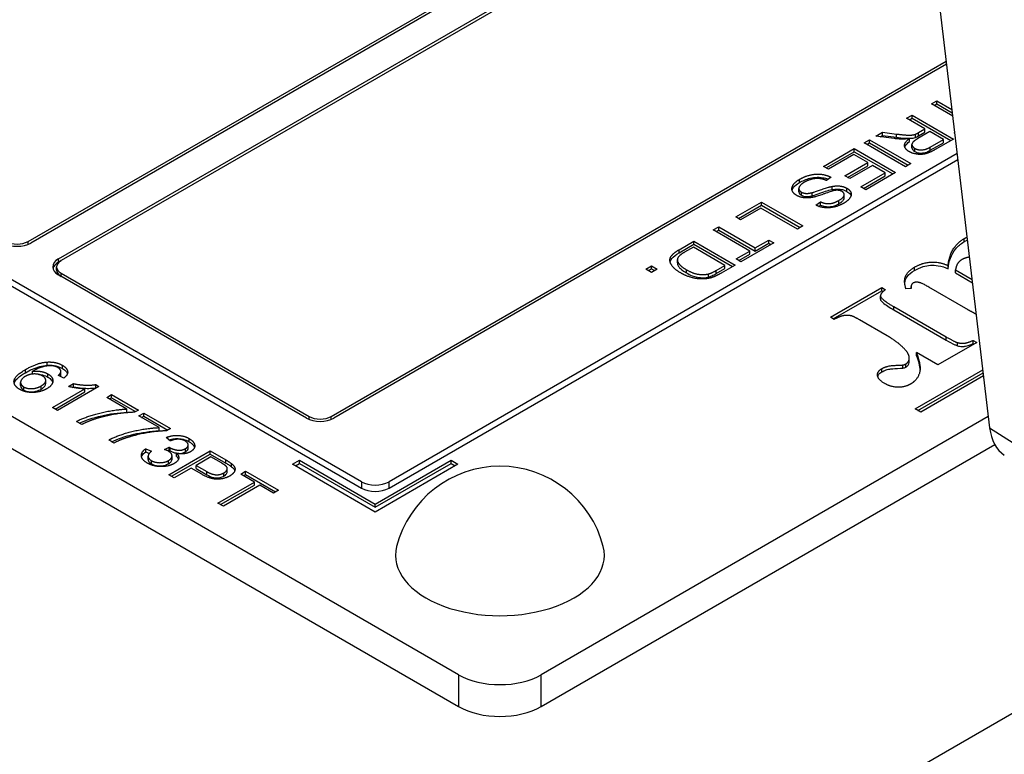
# Model space of a CAD drawing. Units: millimetres. Extents: x 222 to 2986, y 28 to 3891.
# Drawn here: x 906 to 946, y 2541 to 2571 of the extents above; entities that cross this region are included whole.
import ezdxf

# ---------------------------------------------------------------- set-up
doc = ezdxf.new("R2010")
doc.units = ezdxf.units.MM
doc.header["$LTSCALE"] = 14.285714
doc.layers.add('Visible Edges(Hillmar_metric)', color=7, linetype='Continuous', lineweight=25)
doc.layers.add('Visible Tangent Edges(Hillmar_Metric)', color=7, linetype='Continuous', lineweight=25, true_color=0xc0c0c0)

msp = doc.modelspace()

# ---------------------------------------------------------------- linework, layer by layer
at = {"layer": 'Visible Edges(Hillmar_metric)'}
for p, q in [((928.3567, 2695.3403), (945.0528, 2554.4984)), ((905.8839, 2562.0874), (941.7018, 2582.7668)), ((941.7161, 2582.6455), (905.9962, 2562.0226)), ((907.1186, 2561.3746), (941.8599, 2581.4325)), ((941.8743, 2581.3112), (907.2308, 2561.3098)), ((918.2302, 2554.9593), (943.2835, 2569.4238)), ((943.2979, 2569.3025), (918.3425, 2554.8945)), ((942.6829, 2567.6855), (942.9062, 2567.8144)), ((942.9062, 2567.8144), (943.516, 2567.4623)), ((942.9062, 2567.6848), (942.9062, 2567.8144)), ((943.5488, 2567.1855), (942.6829, 2567.6855)), ((942.7951, 2567.6207), (942.9062, 2567.6848)), ((942.9062, 2567.6848), (943.5325, 2567.3232)), ((941.6704, 2567.1009), (941.8937, 2567.2298)), ((942.4186, 2566.669), (941.6704, 2567.1009)), ((941.7827, 2567.0361), (941.8937, 2567.1002)), ((941.8937, 2567.2298), (943.5773, 2566.2578)), ((941.8937, 2567.1002), (941.8937, 2567.2298)), ((941.8937, 2567.1002), (943.4651, 2566.193)), ((942.611, 2566.5579), (942.1324, 2566.2815)), ((942.1606, 2566.5201), (942.4186, 2566.669)), ((942.1606, 2566.3905), (942.4186, 2566.5394)), ((942.4186, 2566.5394), (942.4186, 2566.669)), ((943.168, 2566.2363), (942.611, 2566.5579)), ((939.9368, 2566.1), (940.1601, 2566.2289)), ((940.1601, 2566.0993), (940.1601, 2566.2289)), ((940.1601, 2566.2289), (941.8437, 2565.2569)), ((940.4116, 2566.3741), (940.6901, 2566.5349)), ((941.161, 2566.2778), (940.4116, 2566.3741)), ((940.5952, 2566.3505), (940.6901, 2566.4053)), ((940.6901, 2566.5349), (941.2637, 2566.4616)), ((940.6901, 2566.4053), (940.6901, 2566.5349)), ((940.6901, 2566.4053), (941.2637, 2566.332)), ((941.7872, 2566.1541), (941.7872, 2566.2837)), ((942.0285, 2566.3231), (942.0285, 2566.4527)), ((942.6354, 2565.9289), (943.168, 2566.2363)), ((943.5773, 2566.2578), (942.8305, 2565.8266)), ((943.168, 2566.1067), (943.168, 2566.2363)), ((943.6107, 2566.5067), (943.6281, 2566.5168)), ((943.6307, 2566.4952), (943.6107, 2566.5067)), ((938.2827, 2565.145), (939.5403, 2565.8711)), ((938.395, 2565.0802), (939.5403, 2565.7415)), ((939.5403, 2565.8711), (941.2239, 2564.8991)), ((939.5403, 2565.7415), (939.5403, 2565.8711)), ((939.5403, 2565.7415), (941.1116, 2564.8343)), ((941.6204, 2565.128), (939.9368, 2566.1)), ((940.049, 2566.0352), (940.1601, 2566.0993)), ((940.1601, 2566.0993), (941.7314, 2565.1921)), ((941.8878, 2565.9037), (941.8878, 2566.0333)), ((942.6354, 2565.7993), (943.168, 2566.1067)), ((943.7293, 2565.6635), (920.5873, 2552.3024)), ((920.5873, 2552.0432), (943.758, 2565.4209)), ((939.5159, 2565.6273), (938.4816, 2565.0302)), ((940.0882, 2565.2969), (939.5159, 2565.6273)), ((919.4649, 2552.3024), (897.4908, 2564.9892)), ((938.4816, 2565.0302), (938.2827, 2565.145)), ((939.1553, 2564.7583), (940.0882, 2565.2969)), ((939.2676, 2564.6935), (940.0882, 2565.1673)), ((940.2871, 2565.1821), (939.3542, 2564.6435)), ((940.0882, 2565.1673), (940.0882, 2565.2969)), ((940.8017, 2564.885), (940.2871, 2565.1821)), ((941.8437, 2565.2569), (941.6204, 2565.128)), ((897.3851, 2564.791), (919.4649, 2552.0432)), ((938.5933, 2564.699), (938.4008, 2564.5672)), ((939.3542, 2564.6435), (939.1553, 2564.7583)), ((939.8059, 2564.3101), (940.8017, 2564.885)), ((939.9181, 2564.2453), (940.8017, 2564.7554)), ((941.2239, 2564.8991), (940.0048, 2564.1952)), ((940.8017, 2564.7554), (940.8017, 2564.885)), ((937.2806, 2564.1102), (937.2806, 2564.2398)), ((938.633, 2564.1982), (938.633, 2564.3279)), ((940.0048, 2564.1952), (939.8059, 2564.3101)), ((937.8169, 2563.9449), (937.8169, 2564.0745)), ((939.1267, 2563.8641), (939.1267, 2563.9937)), ((934.7102, 2563.0825), (935.7625, 2563.69)), ((934.8225, 2563.0177), (935.7625, 2563.5604)), ((935.7381, 2563.4462), (934.9091, 2562.9676)), ((937.2228, 2562.589), (935.7381, 2563.4462)), ((935.7625, 2563.69), (937.4461, 2562.7179)), ((935.7625, 2563.5604), (935.7625, 2563.69)), ((935.7625, 2563.5604), (937.3338, 2562.6531)), ((937.9709, 2563.5677), (938.1672, 2563.7003)), ((938.0864, 2563.5162), (938.1672, 2563.5707)), ((938.1672, 2563.5707), (938.1672, 2563.7003)), ((934.9091, 2562.9676), (934.7102, 2563.0825)), ((933.794, 2562.5535), (934.0173, 2562.6824)), ((935.2787, 2561.6963), (933.794, 2562.5535)), ((933.9063, 2562.4887), (934.0173, 2562.5528)), ((934.0173, 2562.6824), (935.502, 2561.8252)), ((934.0173, 2562.5528), (934.0173, 2562.6824)), ((934.0173, 2562.5528), (935.502, 2561.6956)), ((937.4461, 2562.7179), (937.2228, 2562.589)), ((935.502, 2561.8252), (936.0563, 2562.1453)), ((936.0563, 2562.1453), (936.2552, 2562.0304)), ((936.0563, 2562.0157), (936.0563, 2562.1453)), ((932.4004, 2561.7489), (933.0087, 2562.1001)), ((932.4004, 2561.6193), (933.0087, 2561.9705)), ((932.9843, 2561.8563), (932.625, 2561.6489)), ((934.2701, 2561.114), (932.9843, 2561.8563)), ((933.0087, 2562.1001), (934.6923, 2561.128)), ((933.0087, 2561.9705), (933.0087, 2562.1001)), ((933.0087, 2561.9705), (934.58, 2561.0632)), ((936.2552, 2562.0304), (934.9207, 2561.2599)), ((935.502, 2561.6956), (936.0563, 2562.0157)), ((935.502, 2561.6956), (935.502, 2561.8252)), ((936.0563, 2562.0157), (936.143, 2561.9656)), ((932.3311, 2561.2158), (932.3311, 2561.3454)), ((932.3311, 2561.2133), (932.3311, 2561.3429)), ((934.7218, 2561.3747), (935.2787, 2561.6963)), ((934.9207, 2561.2599), (934.7218, 2561.3747)), ((934.834, 2561.3099), (935.2787, 2561.5667)), ((935.2787, 2561.5667), (935.2787, 2561.6963)), ((923.4213, 2544.4453), (894.8622, 2560.9339)), ((907.0448, 2560.921), (907.0448, 2561.0506)), ((907.1186, 2561.245), (907.2308, 2561.3098)), ((931.0428, 2560.965), (931.2776, 2561.1006)), ((931.2776, 2560.8295), (931.0428, 2560.965)), ((931.155, 2560.9002), (931.2776, 2560.971)), ((931.2776, 2560.971), (931.2776, 2561.1006)), ((931.2776, 2561.1006), (931.5124, 2560.965)), ((931.2776, 2560.971), (931.4002, 2560.9002)), ((931.5124, 2560.965), (931.2776, 2560.8295)), ((933.9159, 2560.9095), (934.2701, 2561.114)), ((933.9159, 2560.7799), (934.2701, 2560.9844)), ((934.6923, 2561.128), (934.1123, 2560.7932)), ((934.2701, 2560.9844), (934.2701, 2561.114)), ((943.3596, 2560.978), (943.3596, 2561.1076)), ((943.6622, 2560.9329), (944.3362, 2560.5438)), ((943.6622, 2560.8033), (943.6622, 2560.9329)), ((917.2201, 2554.8945), (907.1186, 2560.7266)), ((907.2308, 2560.7914), (917.3323, 2554.9593)), ((943.6622, 2560.8033), (944.3527, 2560.4047)), ((938.5684, 2558.9979), (940.6637, 2560.2076)), ((940.6637, 2560.078), (940.6637, 2560.2076)), ((940.6637, 2560.2076), (940.8104, 2560.1229)), ((941.8649, 2560.1759), (941.6449, 2560.16)), ((941.8537, 2560.175), (941.8537, 2560.2517)), ((944.0795, 2559.3579), (942.5802, 2560.2235)), ((894.2061, 2560.0166), (923.4213, 2543.1492)), ((938.6806, 2558.9331), (940.6637, 2560.078)), ((940.6057, 2559.7413), (940.6057, 2559.8709)), ((940.6637, 2560.078), (940.7147, 2560.0486)), ((941.1451, 2559.432), (943.2817, 2558.1985)), ((938.7151, 2558.9132), (938.5684, 2558.9979)), ((941.1451, 2559.3024), (943.2817, 2558.0689)), ((940.8746, 2558.2488), (939.7513, 2558.8973)), ((944.5334, 2557.9735), (942.947, 2557.0576)), ((944.3821, 2557.9312), (944.3821, 2558.0608)), ((944.3821, 2558.0608), (944.5334, 2557.9735)), ((944.3821, 2557.9312), (944.4211, 2557.9087)), ((941.7781, 2557.2101), (941.7781, 2557.3397)), ((942.947, 2557.0576), (942.0713, 2557.5632)), ((942.0713, 2557.4336), (942.0713, 2557.5632)), ((941.5165, 2556.928), (941.5165, 2557.0576)), ((941.7732, 2557.1556), (941.7732, 2557.2852)), ((906.0597, 2556.687), (906.0597, 2556.7992)), ((907.3404, 2556.5251), (907.1184, 2556.634)), ((907.2185, 2556.6526), (907.2185, 2556.7822)), ((907.2186, 2556.6586), (907.2186, 2556.7882)), ((942.0191, 2555.269), (944.773, 2556.859)), ((942.1314, 2555.2042), (944.7874, 2556.7377)), ((944.8018, 2556.6164), (942.2436, 2555.1394)), ((905.5781, 2556.2183), (905.5781, 2556.3479)), ((906.6036, 2556.3007), (906.6036, 2556.4303)), ((908.7712, 2556.1836), (907.0812, 2555.2079)), ((907.529, 2556.1821), (907.7292, 2556.2977)), ((907.6909, 2556.1459), (907.7292, 2556.1681)), ((907.7292, 2556.1681), (907.7292, 2556.2977)), ((908.6377, 2556.2606), (908.7712, 2556.1836)), ((908.6377, 2556.131), (908.6377, 2556.2606)), ((908.6377, 2556.131), (908.6589, 2556.1188)), ((906.8746, 2555.3271), (908.1912, 2556.0873)), ((906.9868, 2555.2623), (908.1912, 2555.9577)), ((908.1912, 2555.9577), (908.1912, 2556.0873)), ((909.0881, 2555.7383), (909.287, 2555.8532)), ((909.912, 2555.2627), (909.0881, 2555.7383)), ((909.2004, 2555.6735), (909.287, 2555.7236)), ((909.287, 2555.7236), (909.287, 2555.8532)), ((909.287, 2555.8532), (910.3765, 2555.2242)), ((909.287, 2555.7236), (910.2643, 2555.1594)), ((907.0812, 2555.2079), (906.8746, 2555.3271)), ((909.912, 2555.1331), (909.912, 2555.2627)), ((910.3765, 2555.2242), (910.2161, 2555.1315)), ((910.3957, 2554.9834), (910.5946, 2555.0982)), ((911.2196, 2554.5077), (910.3957, 2554.9834)), ((910.508, 2554.9186), (910.5946, 2554.9686)), ((910.5946, 2554.9686), (910.5946, 2555.0982)), ((910.5946, 2555.0982), (911.6841, 2554.4692)), ((910.5946, 2554.9686), (911.5719, 2554.4044)), ((944.9983, 2554.9587), (926.7885, 2544.4453)), ((942.2436, 2555.1394), (942.0191, 2555.269)), ((908.0731, 2554.6352), (907.8601, 2554.7581)), ((911.2196, 2554.3781), (911.2196, 2554.5077)), ((911.6841, 2554.4692), (911.5237, 2554.3766)), ((909.3807, 2553.8802), (909.1677, 2554.0032)), ((911.4339, 2553.6165), (911.6366, 2553.7083)), ((911.6713, 2553.9625), (911.5019, 2554.1032)), ((911.6366, 2553.5787), (911.6366, 2553.7083)), ((912.404, 2553.6712), (912.404, 2553.8008)), ((926.7885, 2543.1492), (945.2608, 2553.8143)), ((910.6742, 2553.5195), (910.6742, 2553.6491)), ((910.6742, 2553.6491), (910.9077, 2553.5453)), ((910.6742, 2553.5195), (910.8211, 2553.4542)), ((910.7752, 2553.2093), (910.7752, 2553.3389)), ((911.585, 2553.5554), (911.6366, 2553.5787)), ((911.6174, 2552.5889), (913.301, 2553.5609)), ((911.7296, 2552.5241), (913.301, 2553.4313)), ((911.7463, 2553.2255), (911.7463, 2553.3551)), ((911.9279, 2553.3335), (911.9279, 2553.4631)), ((913.3253, 2553.3172), (912.7235, 2552.9697)), ((913.301, 2553.4313), (913.301, 2553.5609)), ((913.301, 2553.5609), (913.9362, 2553.1942)), ((913.301, 2553.4313), (913.9362, 2553.0646)), ((913.7565, 2553.0682), (913.3253, 2553.3172)), ((912.7235, 2552.8401), (912.7235, 2552.9697)), ((912.7235, 2552.9697), (913.1585, 2552.7185)), ((914.1761, 2552.9068), (914.1761, 2553.0364)), ((916.6589, 2553.0152), (916.9395, 2553.1772)), ((920.0261, 2551.0712), (916.6589, 2553.0152)), ((916.7711, 2552.9504), (916.9395, 2553.0476)), ((916.9395, 2553.0476), (916.9395, 2553.1772)), ((916.9395, 2553.1772), (920.0261, 2551.3952)), ((916.9395, 2553.0476), (920.0261, 2551.2656)), ((920.0261, 2551.3952), (923.1126, 2553.1772)), ((920.0261, 2551.2656), (923.1126, 2553.0476)), ((923.3932, 2553.0152), (920.0261, 2551.0712)), ((923.1126, 2553.0476), (923.1126, 2553.1772)), ((923.1126, 2553.1772), (923.3932, 2553.0152)), ((923.1126, 2553.0476), (923.281, 2552.9504)), ((911.8406, 2552.46), (911.6174, 2552.5889)), ((912.5246, 2552.8549), (911.8406, 2552.46)), ((912.9571, 2552.6052), (912.5246, 2552.8549)), ((912.7235, 2552.8401), (913.1585, 2552.5889)), ((913.9965, 2552.7094), (913.9965, 2552.839)), ((914.5457, 2552.6126), (914.7446, 2552.7274)), ((915.1, 2552.2925), (914.5457, 2552.6126)), ((914.6579, 2552.5478), (914.7446, 2552.5978)), ((914.7446, 2552.7274), (916.0791, 2551.9569)), ((914.7446, 2552.5978), (914.7446, 2552.7274)), ((914.7446, 2552.5978), (915.9669, 2551.8921)), ((913.6153, 2551.4354), (915.1, 2552.2925)), ((913.7276, 2551.3706), (915.1, 2552.1629)), ((915.3233, 2552.1636), (913.8386, 2551.3064)), ((915.1, 2552.1629), (915.1, 2552.2925)), ((915.8802, 2551.8421), (915.3233, 2552.1636)), ((916.0791, 2551.9569), (915.8802, 2551.8421)), ((913.8386, 2551.3064), (913.6153, 2551.4354)), ((920.0261, 2551.2656), (920.0261, 2551.3952))]:
    msp.add_line(p, q, dxfattribs=at)
msp.add_arc((925.1049, 2548.5907), 4.3426, 14.29214, 165.70786, dxfattribs=at)
for centre, major_axis, ratio, start_param, end_param in [((905.435, 2562.3466), (-0.7937, 0), 0.5773503, 0.7853982, 2.3561945), ((905.435, 2562.3466), (0.6349, 0), 0.5773503, 3.9269908, 5.4977871), ((907.6798, 2561.0506), (-0.7937, 0), 0.5773503, 5.4977871, 7.0685835), ((907.6798, 2560.921), (-0.7937, 0), 0.5773503, 5.4977871, 6.1412883), ((907.6798, 2561.0506), (-0.6349, 0), 0.5773503, 5.4977871, 7.0685835), ((907.6798, 2560.921), (-0.6349, 0), 0.5773503, 0, 0.7853982), ((917.7813, 2555.2185), (0.6349, 0), 0.5773503, 3.9269908, 5.4977871), ((917.7813, 2555.2185), (-0.7937, 0), 0.5773503, 0.7853982, 2.3561945), ((947.2826, 2556.1146), (-1.5917, -2.7493), 0.5773607, 5.6264197, 6.2569199), ((920.0261, 2552.6264), (-0.7937, 0), 0.5773503, 0.7853982, 2.3561945), ((920.0261, 2552.3672), (0.7937, 0), 0.5773503, 3.9269908, 5.4977871), ((925.1049, 2549.3054), (4.2535, 0), 0.5773503, 2.9955593, 6.4292187), ((925.1049, 2545.4173), (-2.381, 0), 0.5773503, 0.7853982, 2.3561945), ((925.1049, 2544.1213), (2.381, 0), 0.5773503, 3.9269908, 5.4977871)]:
    msp.add_ellipse(centre, major_axis=major_axis, ratio=ratio, start_param=start_param, end_param=end_param, dxfattribs=at)
for points, degree in [([(941.5703, 2566.2549), (941.383, 2566.2504), (941.161, 2566.2778)], 2), ([(941.2637, 2566.4616), (941.5126, 2566.4304), (941.7988, 2566.4104), (941.9643, 2566.4304), (942.0285, 2566.4527)], 2), ([(941.7872, 2566.2837), (941.6576, 2566.2578), (941.5703, 2566.2549)], 2), ([(941.7718, 2565.7459), (941.5922, 2565.8496), (941.5793, 2566.1252), (941.7872, 2566.2837)], 2), ([(942.1324, 2566.2815), (941.9797, 2566.1934), (941.8706, 2566.0578), (941.9207, 2565.9252), (942.0015, 2565.8785)], 2), ([(942.0285, 2566.4527), (942.0746, 2566.4704), (942.1606, 2566.5201)], 2), ([(942.8305, 2565.8266), (942.6059, 2565.697), (942.28, 2565.614), (941.9104, 2565.6659), (941.7718, 2565.7459)], 2), ([(942.0015, 2565.8785), (942.1208, 2565.8096), (942.4481, 2565.8207), (942.6354, 2565.9289)], 2), ([(937.1869, 2563.9626), (937.0521, 2564.0404), (936.9687, 2564.2664), (937.1253, 2564.5094), (937.3049, 2564.6131)], 2), ([(937.3049, 2564.6131), (937.5346, 2564.7457), (937.976, 2564.8465), (938.4187, 2564.7939), (938.5933, 2564.699)], 2), ([(938.4008, 2564.5672), (938.2583, 2564.6316), (937.9876, 2564.662), (937.6578, 2564.5872), (937.5141, 2564.5042)], 2), ([(937.5141, 2564.5042), (937.387, 2564.4308), (937.2664, 2564.2738), (937.3036, 2564.1426), (937.3819, 2564.0974)], 2), ([(937.8169, 2564.0745), (937.9119, 2564.0982), (938.4893, 2564.3027), (938.633, 2564.3279)], 2), ([(938.823, 2564.1708), (938.6998, 2564.1663), (938.0312, 2563.9226), (937.8836, 2563.8907)], 2), ([(938.633, 2564.3279), (938.8165, 2564.3612), (939.122, 2564.3212), (939.2374, 2564.2545)], 2), ([(939.0385, 2564.1219), (938.9474, 2564.1745), (938.823, 2564.1708)], 2), ([(939.2374, 2564.2545), (939.3658, 2564.1804), (939.4415, 2563.9693), (939.2785, 2563.7418), (939.1078, 2563.6433)], 2), ([(937.8836, 2563.8907), (937.6693, 2563.8455), (937.3216, 2563.8848), (937.1869, 2563.9626)], 2), ([(937.3819, 2564.0974), (937.4615, 2564.0515), (937.6706, 2564.0359), (937.8169, 2564.0745)], 2), ([(938.1672, 2563.7003), (938.3443, 2563.6174), (938.7075, 2563.6388), (938.9025, 2563.7515)], 2), ([(938.9025, 2563.7515), (939.1053, 2563.8685), (939.1425, 2564.0619), (939.0385, 2564.1219)], 2), ([(939.1078, 2563.6433), (938.9205, 2563.5351), (938.5137, 2563.4396), (938.1236, 2563.4855), (937.9709, 2563.5677)], 2), ([(943.3596, 2561.1076), (943.4467, 2561.8779), (944.0107, 2562.2035)], 2), ([(944.0107, 2562.2035), (944.0697, 2562.2376), (944.1321, 2562.2656)], 2), ([(944.0107, 2562.0739), (944.0533, 2562.0986), (944.0986, 2562.1215), (944.1467, 2562.1424)], 3), ([(932.4672, 2560.805), (932.276, 2560.9154), (932.0694, 2561.1384), (932.0155, 2561.331), (932.0706, 2561.4918), (932.2477, 2561.6607), (932.4004, 2561.7489)], 2), ([(932.625, 2561.6489), (932.4582, 2561.5526), (932.3299, 2561.4073), (932.3311, 2561.3429)], 2), ([(932.3311, 2561.3429), (932.3311, 2561.251), (932.5095, 2561.0458), (932.7007, 2560.9354)], 2), ([(943.9144, 2561.3432), (943.7081, 2561.2241), (943.6622, 2560.9329)], 2), ([(944.2293, 2561.4454), (944.0632, 2561.4292), (943.9144, 2561.3432)], 2), ([(932.3311, 2561.2158), (932.3311, 2561.215), (932.3311, 2561.2141), (932.3311, 2561.2133)], 3), ([(932.7007, 2560.9354), (932.9651, 2560.7828), (933.4219, 2560.7191), (933.5938, 2560.7635)], 2), ([(941.6449, 2560.16), (941.544, 2560.4564), (941.709, 2560.8747), (941.9887, 2561.0362)], 2), ([(941.9887, 2561.0362), (942.3234, 2561.2294), (943.0066, 2561.2638), (943.3596, 2561.1076)], 2), ([(933.4206, 2560.5613), (933.1755, 2560.5487), (932.693, 2560.6746), (932.4672, 2560.805)], 2), ([(933.7876, 2560.6339), (933.6092, 2560.5694), (933.4206, 2560.5613)], 2), ([(933.5938, 2560.7635), (933.7183, 2560.7954), (933.9159, 2560.9095)], 2), ([(934.1123, 2560.7932), (933.9159, 2560.6798), (933.7876, 2560.6339)], 2), ([(940.8104, 2560.1229), (940.5812, 2559.9641), (940.6362, 2559.7258), (941.1451, 2559.432)], 2), ([(941.9337, 2560.3903), (941.8237, 2560.3267), (941.8649, 2560.1759)], 2), ([(942.5802, 2560.2235), (942.3143, 2560.377), (942.1354, 2560.4326), (941.9887, 2560.422), (941.9337, 2560.3903)], 2), ([(944.5047, 2559.1226), (944.3213, 2559.2183), (944.0795, 2559.3579)], 2), ([(939.4212, 2559.0561), (939.2561, 2559.0932), (938.9581, 2559.0376), (938.7151, 2558.9132)], 2), ([(939.7513, 2558.8973), (939.5129, 2559.0349), (939.4212, 2559.0561)], 2), ([(941.6265, 2557.6611), (941.356, 2557.9708), (940.8746, 2558.2488)], 2), ([(943.2817, 2558.1985), (943.6164, 2558.0052), (943.7402, 2557.9708)], 2), ([(943.7402, 2557.9708), (943.8961, 2557.9285), (944.162, 2557.9602), (944.3821, 2558.0608)], 2), ([(941.7732, 2557.2852), (941.8053, 2557.4626), (941.6265, 2557.6611)], 2), ([(942.0713, 2557.5632), (942.2822, 2556.9967), (942.0988, 2556.4355), (941.8283, 2556.2793)], 2), ([(942.0713, 2557.4336), (942.1486, 2557.2258), (942.2041, 2557.0239), (942.2159, 2556.8498)], 3), ([(905.7749, 2556.8718), (906.2625, 2557.1534), (906.6654, 2557.1771)], 2), ([(906.8707, 2557.0215), (906.7026, 2557.0371), (906.3151, 2556.9437), (906.0597, 2556.7992)], 2), ([(906.6654, 2557.1771), (907.0144, 2557.1978), (907.2814, 2557.0437)], 2), ([(907.0991, 2556.9533), (907.0003, 2557.0104), (906.8707, 2557.0215)], 2), ([(907.2185, 2556.7822), (907.2223, 2556.8822), (907.0991, 2556.9533)], 2), ([(907.2814, 2557.0437), (907.4803, 2556.9289), (907.5111, 2556.6533), (907.3404, 2556.5251)], 2), ([(940.6545, 2556.904), (940.87, 2557.0284), (941.4706, 2557.0523), (941.5165, 2557.0576)], 2), ([(941.5165, 2557.0576), (941.5807, 2557.0681), (941.6357, 2557.0999)], 2), ([(941.6357, 2557.0999), (941.7549, 2557.1687), (941.7732, 2557.2852)], 2), ([(941.7732, 2557.1556), (941.7765, 2557.1738), (941.7781, 2557.192), (941.7781, 2557.2101)], 3), ([(905.5439, 2556.0628), (905.2847, 2556.2125), (905.3386, 2556.62), (905.7749, 2556.8718)], 2), ([(905.7697, 2556.5948), (905.6632, 2556.5333), (905.5593, 2556.3681), (905.6183, 2556.2154), (905.7081, 2556.1636)], 2), ([(906.4691, 2556.6118), (906.3292, 2556.6926), (905.9327, 2556.6889), (905.7697, 2556.5948)], 2), ([(906.0597, 2556.7992), (906.2484, 2556.8222), (906.5756, 2556.7607), (906.6936, 2556.6926)], 2), ([(906.4203, 2556.2058), (906.5948, 2556.3066), (906.6115, 2556.5296), (906.4691, 2556.6118)], 2), ([(906.6936, 2556.6926), (906.9002, 2556.5733), (906.8874, 2556.2295), (906.6462, 2556.0902)], 2), ([(907.1184, 2556.634), (907.2121, 2556.7207), (907.2185, 2556.7822)], 2), ([(907.1971, 2556.5954), (907.2082, 2556.6138), (907.2165, 2556.6333), (907.2185, 2556.6526)], 3), ([(907.2185, 2556.6526), (907.2186, 2556.6546), (907.2186, 2556.6566), (907.2186, 2556.6586)], 3), ([(940.7783, 2556.3031), (940.5032, 2556.462), (940.4665, 2556.7955), (940.6545, 2556.904)], 2), ([(905.7081, 2556.1636), (905.8403, 2556.0873), (906.2394, 2556.1013), (906.4203, 2556.2058)], 2), ([(908.1912, 2556.0873), (908.0462, 2556.0895), (907.6612, 2556.1473), (907.529, 2556.1821)], 2), ([(907.7292, 2556.2977), (907.9833, 2556.2443), (908.4748, 2556.2288), (908.6377, 2556.2606)], 2), ([(941.8283, 2556.2793), (941.599, 2556.1469), (941.0396, 2556.1522), (940.7783, 2556.3031)], 2), ([(906.6462, 2556.0902), (906.4883, 2555.9991), (906.079, 2555.9213), (905.6953, 2555.9754), (905.5439, 2556.0628)], 2), ([(907.8601, 2554.7581), (908.0628, 2554.8708), (908.7737, 2555.1093), (909.5745, 2555.2501), (909.912, 2555.2627)], 2), ([(910.2161, 2555.1315), (909.8837, 2555.1249), (909.0009, 2554.9797), (908.6159, 2554.8567)], 2), ([(908.6159, 2554.8567), (908.3413, 2554.7707), (908.0731, 2554.6352)], 2), ([(909.1677, 2554.0032), (909.3704, 2554.1158), (910.0814, 2554.3544), (910.8821, 2554.4951), (911.2196, 2554.5077)], 2), ([(911.5237, 2554.3766), (911.1913, 2554.3699), (910.3085, 2554.2247), (909.9235, 2554.1017)], 2), ([(911.5019, 2554.1032), (911.7483, 2554.201), (912.2449, 2554.178), (912.445, 2554.0625)], 2), ([(909.9235, 2554.1017), (909.6489, 2554.0158), (909.3807, 2553.8802)], 2), ([(911.6366, 2553.7083), (911.6559, 2553.6943), (911.6674, 2553.6876)], 2), ([(912.2795, 2553.9625), (912.1589, 2554.0321), (911.8471, 2554.0373), (911.6713, 2553.9625)], 2), ([(912.2923, 2553.6513), (912.4065, 2553.7172), (912.4014, 2553.8921), (912.2795, 2553.9625)], 2), ([(912.445, 2554.0625), (912.5824, 2553.9832), (912.6966, 2553.7809), (912.6157, 2553.592), (912.5015, 2553.5261)], 2), ([(910.7345, 2553.066), (910.5125, 2553.1942), (910.4843, 2553.5157), (910.6742, 2553.6491)], 2), ([(910.9077, 2553.5453), (910.7679, 2553.4231), (910.7833, 2553.2349), (910.9065, 2553.1638)], 2), ([(911.602, 2553.5461), (911.5442, 2553.5794), (911.4339, 2553.6165)], 2), ([(911.6045, 2553.1668), (911.747, 2553.249), (911.7457, 2553.4631), (911.602, 2553.5461)], 2), ([(911.6674, 2553.6876), (911.7996, 2553.6113), (912.1499, 2553.5691), (912.2923, 2553.6513)], 2), ([(911.9279, 2553.4631), (912.0434, 2553.3564), (911.9908, 2553.1364), (911.8278, 2553.0423)], 2), ([(912.5015, 2553.5261), (912.3924, 2553.4631), (912.096, 2553.4268), (911.9279, 2553.4631)], 2), ([(911.8278, 2553.0423), (911.6084, 2552.9156), (910.9796, 2552.9245), (910.7345, 2553.066)], 2), ([(910.9065, 2553.1638), (911.0527, 2553.0793), (911.4557, 2553.0808), (911.6045, 2553.1668)], 2), ([(913.949, 2552.9393), (913.9079, 2552.9808), (913.7565, 2553.0682)], 2), ([(913.863, 2552.6659), (913.9682, 2552.7267), (914.0131, 2552.8756), (913.949, 2552.9393)], 2), ([(913.9362, 2553.1942), (914.1043, 2553.0971), (914.1761, 2553.0364)], 2), ([(914.1761, 2553.0364), (914.2801, 2552.9527), (914.3314, 2552.7897), (914.2249, 2552.6096), (914.0991, 2552.537)], 2), ([(914.0991, 2552.537), (913.8848, 2552.4133), (913.3138, 2552.3992), (912.9571, 2552.6052)], 2), ([(913.1585, 2552.7185), (913.3754, 2552.5933), (913.7167, 2552.5815), (913.863, 2552.6659)], 2)]:
    msp.add_open_spline(points, degree=degree, dxfattribs=at)
for points, knots in [([(941.2637, 2566.332), (941.5331, 2566.2983), (941.6512, 2566.2904), (941.7653, 2566.2851), (941.8238, 2566.2847), (941.8971, 2566.2924), (941.962, 2566.3), (942.0285, 2566.3231)], [-0.074567217, -0.074567217, -0.074567217, -0.074567217, -0.044552911, -0.044552911, -0.014652531, -0.014652531, 0, 0, 0, 0]), ([(941.5965, 2565.9297), (941.6009, 2565.9428), (941.6066, 2565.9558), (941.649, 2566.0356), (941.7144, 2566.0986), (941.7872, 2566.1541)], [-0.02727561, -0.02727561, -0.02727561, -0.02727561, -0.02280029, -0.02280029, 0, 0, 0, 0]), ([(942.0285, 2566.3231), (942.0471, 2566.3303), (942.0679, 2566.3403), (942.11, 2566.3618), (942.1367, 2566.3767), (942.1606, 2566.3905)], [-0.010577377, -0.010577377, -0.010577377, -0.010577377, -0.006384644, -0.006384644, 0, 0, 0, 0]), ([(941.8878, 2565.9037), (941.8878, 2565.8697), (941.9034, 2565.841), (941.9367, 2565.7943), (941.965, 2565.77), (942.0015, 2565.7489)], [-0.016557628, -0.016557628, -0.016557628, -0.016557628, -0.009764968, -0.009764968, 0, 0, 0, 0]), ([(942.0015, 2565.7489), (942.0262, 2565.7347), (942.0534, 2565.7221), (942.1123, 2565.7024), (942.1427, 2565.6953), (942.2255, 2565.6838), (942.268, 2565.6848), (942.3395, 2565.6879), (942.388, 2565.6972), (942.5077, 2565.7321), (942.5766, 2565.7653), (942.6354, 2565.7993)], [-0.03434513, -0.03434513, -0.03434513, -0.03434513, -0.031708821, -0.031708821, -0.029200987, -0.029200987, -0.025269638, -0.025269638, -0.015708752, -0.015708752, 0, 0, 0, 0]), ([(937.3049, 2564.4835), (937.4277, 2564.5544), (937.573, 2564.6217), (937.8284, 2564.6847), (937.9232, 2564.6974), (938.1419, 2564.7018), (938.2445, 2564.6864), (938.3752, 2564.6579), (938.4296, 2564.6415), (938.4804, 2564.6217)], [-0.066626038, -0.066626038, -0.066626038, -0.066626038, -0.047193323, -0.047193323, -0.035619011, -0.035619011, -0.020987392, -0.020987392, -0.009216531, -0.009216531, -0.009216531, -0.009216531]), ([(937.0053, 2564.1688), (937.0166, 2564.2087), (937.037, 2564.2456), (937.117, 2564.3562), (937.2019, 2564.424), (937.3049, 2564.4835)], [-0.039224672, -0.039224672, -0.039224672, -0.039224672, -0.027528679, -0.027528679, 0, 0, 0, 0]), ([(937.8169, 2563.9449), (937.9293, 2563.9729), (938.1793, 2564.067), (938.4557, 2564.1557), (938.5546, 2564.1845), (938.633, 2564.1982)], [-0.049337224, -0.049337224, -0.049337224, -0.049337224, -0.015498708, -0.015498708, 0, 0, 0, 0]), ([(938.633, 2564.1982), (938.703, 2564.211), (938.776, 2564.219), (938.9409, 2564.2192), (939.0086, 2564.207), (939.1245, 2564.1795), (939.1848, 2564.1553), (939.2374, 2564.1249)], [-0.031380672, -0.031380672, -0.031380672, -0.031380672, -0.023683464, -0.023683464, -0.01408132, -0.01408132, 0, 0, 0, 0]), ([(937.2806, 2564.1102), (937.2806, 2564.0764), (937.2949, 2564.0499), (937.3248, 2564.0077), (937.3498, 2563.9864), (937.3819, 2563.9678)], [-0.014919589, -0.014919589, -0.014919589, -0.014919589, -0.008590727, -0.008590727, 0, 0, 0, 0]), ([(937.3819, 2563.9678), (937.4004, 2563.9572), (937.4206, 2563.9476), (937.4639, 2563.9319), (937.4864, 2563.9258), (937.5621, 2563.9116), (937.6064, 2563.9124), (937.6934, 2563.9165), (937.7589, 2563.9296), (937.8169, 2563.9449)], [-0.02058782, -0.02058782, -0.02058782, -0.02058782, -0.018477049, -0.018477049, -0.016458655, -0.016458655, -0.012049522, -0.012049522, 0, 0, 0, 0]), ([(938.9025, 2563.6219), (938.9467, 2563.6474), (938.9899, 2563.6753), (939.0557, 2563.7286), (939.0823, 2563.7548), (939.1231, 2563.8159), (939.1271, 2563.8426), (939.1268, 2563.8641)], [-0.034359472, -0.034359472, -0.034359472, -0.034359472, -0.027692083, -0.027692083, -0.022274849, -0.022274849, -0.015598016, -0.015598016, -0.015598016, -0.015598016]), ([(939.2374, 2564.1249), (939.2685, 2564.1069), (939.2961, 2564.0873), (939.3434, 2564.0447), (939.3626, 2564.0221), (939.3879, 2563.9821), (939.3978, 2563.9631), (939.405, 2563.9415)], [-0.063869086, -0.063869086, -0.063869086, -0.063869086, -0.056661581, -0.056661581, -0.049493526, -0.049493526, -0.044581226, -0.044581226, -0.044581226, -0.044581226]), ([(938.1672, 2563.5707), (938.2216, 2563.5452), (938.2823, 2563.5236), (938.3998, 2563.5005), (938.4523, 2563.4959), (938.5484, 2563.4989), (938.6051, 2563.5045), (938.7592, 2563.5472), (938.8364, 2563.5837), (938.9025, 2563.6219)], [-0.075197237, -0.075197237, -0.075197237, -0.075197237, -0.050944895, -0.050944895, -0.032256389, -0.032256389, -0.017668193, -0.017668193, 0, 0, 0, 0]), ([(943.3596, 2560.978), (943.3925, 2561.2684), (943.4809, 2561.556), (943.7586, 2561.8942), (943.8687, 2561.992), (944.0107, 2562.0739)], [-0.12256102, -0.12256102, -0.12256102, -0.12256102, -0.03795012, -0.03795012, 0, 0, 0, 0]), ([(932.0365, 2561.2591), (932.046, 2561.2981), (932.0666, 2561.3419), (932.1776, 2561.4765), (932.2855, 2561.5529), (932.4004, 2561.6193)], [-0.048812426, -0.048812426, -0.048812426, -0.048812426, -0.030722135, -0.030722135, 0, 0, 0, 0]), ([(932.3311, 2561.2133), (932.3311, 2561.1813), (932.3393, 2561.1497), (932.3693, 2561.0842), (932.3926, 2561.0507), (932.4542, 2560.9798), (932.5268, 2560.9062), (932.7007, 2560.8058)], [-0.1185895, -0.1185895, -0.1185895, -0.1185895, -0.08450833, -0.08450833, -0.04647126, -0.04647126, 0, 0, 0, 0]), ([(941.9887, 2560.9066), (942.0934, 2560.967), (942.2125, 2561.0226), (942.4386, 2561.0896), (942.5386, 2561.1088), (942.727, 2561.1213), (942.834, 2561.1209), (943.1068, 2561.0755), (943.2403, 2561.0308), (943.3596, 2560.978)], [-0.13014952, -0.13014952, -0.13014952, -0.13014952, -0.08553422, -0.08553422, -0.05362149, -0.05362149, -0.02841238, -0.02841238, 0, 0, 0, 0]), ([(932.7007, 2560.8058), (932.7718, 2560.7648), (932.8504, 2560.7248), (933.0004, 2560.6657), (933.074, 2560.6425), (933.2211, 2560.6153), (933.3132, 2560.606), (933.4696, 2560.6102), (933.5334, 2560.6183), (933.5938, 2560.6339)], [-0.071998359, -0.071998359, -0.071998359, -0.071998359, -0.04853088, -0.04853088, -0.02960028, -0.02960028, -0.012508549, -0.012508549, 0, 0, 0, 0]), ([(933.5938, 2560.6339), (933.6409, 2560.646), (933.6905, 2560.6654), (933.7982, 2560.7143), (933.8607, 2560.748), (933.9159, 2560.7799)], [-0.025821309, -0.025821309, -0.025821309, -0.025821309, -0.014769024, -0.014769024, 0, 0, 0, 0]), ([(941.5925, 2560.3934), (941.6027, 2560.4942), (941.6374, 2560.5783), (941.7594, 2560.7491), (941.8614, 2560.833), (941.9887, 2560.9066)], [-0.060484062, -0.060484062, -0.060484062, -0.060484062, -0.03403493, -0.03403493, 0, 0, 0, 0]), ([(940.6057, 2559.7413), (940.6057, 2559.7206), (940.6111, 2559.7067), (940.6259, 2559.6709), (940.6593, 2559.634), (940.8098, 2559.5037), (940.9832, 2559.3959), (941.1451, 2559.3024)], [-0.06477749, -0.06477749, -0.06477749, -0.06477749, -0.062050172, -0.062050172, -0.043272544, -0.043272544, 0, 0, 0, 0]), ([(943.2817, 2558.0689), (943.3954, 2558.0032), (943.5271, 2557.9303), (943.6662, 2557.8673), (943.7065, 2557.8506), (943.7402, 2557.8412)], [-0.027741292, -0.027741292, -0.027741292, -0.027741292, -0.007061617, -0.007061617, 0, 0, 0, 0]), ([(943.7402, 2557.8412), (943.7989, 2557.8252), (943.8621, 2557.8136), (943.9942, 2557.8082), (944.0429, 2557.8159), (944.1601, 2557.8389), (944.2675, 2557.8789), (944.3821, 2557.9312)], [-0.044485422, -0.044485422, -0.044485422, -0.044485422, -0.036199109, -0.036199109, -0.027607759, -0.027607759, 0, 0, 0, 0]), ([(905.7749, 2556.7422), (905.9562, 2556.8469), (906.1561, 2556.9408), (906.4583, 2557.0224), (906.5602, 2557.0413), (906.6654, 2557.0475)], [-0.063086215, -0.063086215, -0.063086215, -0.063086215, -0.019981385, -0.019981385, 0, 0, 0, 0]), ([(906.6654, 2557.0475), (906.7258, 2557.0511), (906.7864, 2557.0509), (906.905, 2557.0414), (906.9614, 2557.0325), (907.1165, 2556.9954), (907.2044, 2556.9586), (907.2814, 2556.9141)], [-0.043195939, -0.043195939, -0.043195939, -0.043195939, -0.031715514, -0.031715514, -0.020571503, -0.020571503, 0, 0, 0, 0]), ([(907.2814, 2556.9141), (907.338, 2556.8814), (907.3878, 2556.8448), (907.4543, 2556.7722), (907.475, 2556.7388), (907.4864, 2556.7038)], [-0.079122135, -0.079122135, -0.079122135, -0.079122135, -0.057091521, -0.057091521, -0.039974439, -0.039974439, -0.039974439, -0.039974439]), ([(940.6545, 2556.7744), (940.7076, 2556.8051), (940.7664, 2556.8317), (940.8952, 2556.874), (940.9625, 2556.8892), (941.141, 2556.9136), (941.2284, 2556.9119), (941.4552, 2556.9234), (941.4987, 2556.9259), (941.5165, 2556.928)], [-0.042999427, -0.042999427, -0.042999427, -0.042999427, -0.031507542, -0.031507542, -0.02032467, -0.02032467, -0.003434014, -0.003434014, 0, 0, 0, 0]), ([(941.5165, 2556.928), (941.5384, 2556.9316), (941.559, 2556.9369), (941.5993, 2556.9513), (941.6183, 2556.9603), (941.6357, 2556.9703)], [-0.008942826, -0.008942826, -0.008942826, -0.008942826, -0.0046388915, -0.0046388915, 0, 0, 0, 0]), ([(941.6357, 2556.9703), (941.6761, 2556.9936), (941.7072, 2557.0207), (941.7543, 2557.0842), (941.7676, 2557.1197), (941.7732, 2557.1556)], [-0.022599031, -0.022599031, -0.022599031, -0.022599031, -0.011796336, -0.011796336, 0, 0, 0, 0]), ([(905.317, 2556.3138), (905.3318, 2556.3705), (905.3685, 2556.4253), (905.5048, 2556.573), (905.6406, 2556.6648), (905.7749, 2556.7422)], [-0.054600666, -0.054600666, -0.054600666, -0.054600666, -0.035876004, -0.035876004, 0, 0, 0, 0]), ([(906.2904, 2556.6771), (906.332, 2556.6743), (906.3926, 2556.6678), (906.5515, 2556.6301), (906.6277, 2556.601), (906.6936, 2556.563)], [-0.032477142, -0.032477142, -0.032477142, -0.032477142, -0.017615586, -0.017615586, 0, 0, 0, 0]), ([(906.6936, 2556.563), (906.7585, 2556.5255), (906.8101, 2556.4827), (906.8646, 2556.4056), (906.878, 2556.3767), (906.8857, 2556.3472)], [-0.107748768, -0.107748768, -0.107748768, -0.107748768, -0.07612491, -0.07612491, -0.057998833, -0.057998833, -0.057998833, -0.057998833]), ([(940.492, 2556.5923), (940.4991, 2556.6174), (940.5108, 2556.642), (940.557, 2556.707), (940.6, 2556.743), (940.6545, 2556.7744)], [-0.022991004, -0.022991004, -0.022991004, -0.022991004, -0.014561408, -0.014561408, 0, 0, 0, 0]), ([(905.5781, 2556.2183), (905.5781, 2556.1755), (905.5965, 2556.1402), (905.6357, 2556.085), (905.6671, 2556.0577), (905.7081, 2556.034)], [-0.019513785, -0.019513785, -0.019513785, -0.019513785, -0.010961788, -0.010961788, 0, 0, 0, 0]), ([(906.4203, 2556.0762), (906.4531, 2556.0951), (906.4836, 2556.1156), (906.5337, 2556.1574), (906.5542, 2556.1784), (906.5874, 2556.2259), (906.6036, 2556.2594), (906.6036, 2556.3007)], [-0.061654696, -0.061654696, -0.061654696, -0.061654696, -0.048176956, -0.048176956, -0.036024694, -0.036024694, -0.022365592, -0.022365592, -0.022365592, -0.022365592]), ([(907.7292, 2556.1681), (907.9955, 2556.1122), (908.2052, 2556.1037), (908.4492, 2556.1068), (908.5482, 2556.1135), (908.6377, 2556.131)], [-0.046215752, -0.046215752, -0.046215752, -0.046215752, -0.017859441, -0.017859441, 0, 0, 0, 0]), ([(905.7081, 2556.034), (905.7282, 2556.0224), (905.7499, 2556.012), (905.7964, 2555.9941), (905.8206, 2555.9867), (905.8997, 2555.9687), (905.956, 2555.9637), (906.0743, 2555.9646), (906.1376, 2555.9711), (906.286, 2556.0083), (906.3578, 2556.0401), (906.4203, 2556.0762)], [-0.056391668, -0.056391668, -0.056391668, -0.056391668, -0.04993575, -0.04993575, -0.043668758, -0.043668758, -0.0305613, -0.0305613, -0.016713155, -0.016713155, 0, 0, 0, 0]), ([(907.9793, 2554.6893), (908.1973, 2554.7925), (908.5166, 2554.9064), (909.1811, 2555.06), (909.5577, 2555.1199), (909.912, 2555.1331)], [-0.14842171, -0.14842171, -0.14842171, -0.14842171, -0.06710486, -0.06710486, 0, 0, 0, 0]), ([(909.2869, 2553.9344), (909.5049, 2554.0375), (909.8242, 2554.1514), (910.4887, 2554.3051), (910.8653, 2554.3649), (911.2196, 2554.3781)], [-0.14842171, -0.14842171, -0.14842171, -0.14842171, -0.06710486, -0.06710486, 0, 0, 0, 0]), ([(911.6119, 2554.0118), (911.648, 2554.0225), (911.6853, 2554.0319), (911.7959, 2554.0537), (911.8701, 2554.0613), (912.0019, 2554.061), (912.0921, 2554.0572), (912.2906, 2554.0092), (912.3729, 2553.9745), (912.445, 2553.9329)], [-0.08564606, -0.08564606, -0.08564606, -0.08564606, -0.070012907, -0.070012907, -0.040678083, -0.040678083, -0.019277826, -0.019277826, 0, 0, 0, 0]), ([(912.445, 2553.9329), (912.485, 2553.9098), (912.5209, 2553.8848), (912.582, 2553.8311), (912.607, 2553.8031), (912.6384, 2553.7557), (912.6526, 2553.7312), (912.6621, 2553.7019)], [-0.062370544, -0.062370544, -0.062370544, -0.062370544, -0.05003958, -0.05003958, -0.038053515, -0.038053515, -0.03083961, -0.03083961, -0.03083961, -0.03083961]), ([(910.5061, 2553.3118), (910.5108, 2553.329), (910.5178, 2553.347), (910.5576, 2553.4224), (910.6088, 2553.4735), (910.6742, 2553.5195)], [-0.025798399, -0.025798399, -0.025798399, -0.025798399, -0.01947145, -0.01947145, 0, 0, 0, 0]), ([(911.6366, 2553.5787), (911.6421, 2553.5747), (911.6481, 2553.5704), (911.6581, 2553.5637), (911.6629, 2553.5606), (911.6674, 2553.558)], [-0.0029015008, -0.0029015008, -0.0029015008, -0.0029015008, -0.0012084427, -0.0012084427, 0, 0, 0, 0]), ([(911.6674, 2553.558), (911.7035, 2553.5371), (911.7432, 2553.5187), (911.8291, 2553.4885), (911.8739, 2553.4768), (911.9894, 2553.4565), (912.0344, 2553.4562), (912.0882, 2553.4564), (912.1278, 2553.4612), (912.2136, 2553.4823), (912.2556, 2553.5005), (912.2923, 2553.5217)], [-0.023367801, -0.023367801, -0.023367801, -0.023367801, -0.021656602, -0.021656602, -0.019994314, -0.019994314, -0.01761207, -0.01761207, -0.009823061, -0.009823061, 0, 0, 0, 0]), ([(911.9279, 2553.3335), (911.9578, 2553.3059), (911.9824, 2553.2765), (912.0029, 2553.2376), (912.0065, 2553.2298), (912.0095, 2553.2221)], [-0.076927528, -0.076927528, -0.076927528, -0.076927528, -0.054982479, -0.054982479, -0.049559133, -0.049559133, -0.049559133, -0.049559133]), ([(912.2923, 2553.5217), (912.3288, 2553.5427), (912.3587, 2553.5668), (912.3959, 2553.6189), (912.404, 2553.6446), (912.404, 2553.6712)], [-0.053504185, -0.053504185, -0.053504185, -0.053504185, -0.037032745, -0.037032745, -0.022316249, -0.022316249, -0.022316249, -0.022316249]), ([(910.7752, 2553.2093), (910.7752, 2553.209), (910.7752, 2553.2087), (910.7753, 2553.1885), (910.7797, 2553.1558), (910.8294, 2553.0867), (910.864, 2553.0587), (910.9065, 2553.0342)], [-0.024686726, -0.024686726, -0.024686726, -0.024686726, -0.024477682, -0.024477682, -0.011351558, -0.011351558, 0, 0, 0, 0]), ([(910.9065, 2553.0342), (910.9309, 2553.0201), (910.9573, 2553.0073), (911.0133, 2552.9855), (911.0422, 2552.9766), (911.1298, 2552.9564), (911.1911, 2552.9499), (911.3206, 2552.951), (911.3803, 2552.9576), (911.5007, 2552.9864), (911.5561, 2553.0092), (911.6045, 2553.0372)], [-0.051473768, -0.051473768, -0.051473768, -0.051473768, -0.044285081, -0.044285081, -0.037422106, -0.037422106, -0.024632074, -0.024632074, -0.012958679, -0.012958679, 0, 0, 0, 0]), ([(911.6045, 2553.0372), (911.6513, 2553.0642), (911.6897, 2553.095), (911.7345, 2553.1585), (911.7463, 2553.1899), (911.7463, 2553.2255)], [-0.050107306, -0.050107306, -0.050107306, -0.050107306, -0.035325466, -0.035325466, -0.023595952, -0.023595952, -0.023595952, -0.023595952]), ([(913.9362, 2553.0646), (913.9844, 2553.0367), (914.0351, 2553.0063), (914.1128, 2552.9552), (914.1481, 2552.9304), (914.1761, 2552.9068)], [-0.022358249, -0.022358249, -0.022358249, -0.022358249, -0.009375323, -0.009375323, 0, 0, 0, 0]), ([(914.1761, 2552.9068), (914.2179, 2552.8731), (914.2541, 2552.8365), (914.2895, 2552.7811), (914.297, 2552.7657), (914.3024, 2552.7512)], [-0.0406958455, -0.0406958455, -0.0406958455, -0.0406958455, -0.035696009, -0.035696009, -0.0335743251, -0.0335743251, -0.0335743251, -0.0335743251]), ([(913.1585, 2552.5889), (913.2477, 2552.5374), (913.3405, 2552.4956), (913.4871, 2552.4607), (913.5319, 2552.4572), (913.6199, 2552.4577), (913.6662, 2552.4635), (913.7681, 2552.4887), (913.8188, 2552.5108), (913.863, 2552.5363)], [-0.040977575, -0.040977575, -0.040977575, -0.040977575, -0.028454176, -0.028454176, -0.020947062, -0.020947062, -0.011828567, -0.011828567, 0, 0, 0, 0]), ([(913.863, 2552.5363), (913.8931, 2552.5537), (913.9199, 2552.5729), (913.9615, 2552.6141), (913.9765, 2552.6352), (913.9905, 2552.6691), (913.9966, 2552.6873), (913.9965, 2552.7094)], [-0.052600925, -0.052600925, -0.052600925, -0.052600925, -0.035698385, -0.035698385, -0.019854618, -0.019854618, -0.011748292, -0.011748292, -0.011748292, -0.011748292])]:
    msp.add_open_spline(points, degree=3, knots=knots, dxfattribs=at)
at = {"layer": 'Visible Tangent Edges(Hillmar_Metric)'}
for p, q in [((941.2637, 2566.332), (941.2637, 2566.4616)), ((942.1606, 2566.3905), (942.1606, 2566.5201)), ((942.0015, 2565.7489), (942.0015, 2565.8785)), ((942.6354, 2565.7993), (942.6354, 2565.9289)), ((937.3049, 2564.4835), (937.3049, 2564.6131)), ((939.2374, 2564.1249), (939.2374, 2564.2545)), ((937.3819, 2563.9678), (937.3819, 2564.0974)), ((938.9025, 2563.6219), (938.9025, 2563.7515)), ((944.0107, 2562.0739), (944.0107, 2562.2035)), ((905.8839, 2561.9688), (905.8839, 2562.0874)), ((932.4004, 2561.6193), (932.4004, 2561.7489)), ((907.1186, 2561.245), (907.1186, 2561.3746)), ((932.7007, 2560.8058), (932.7007, 2560.9354)), ((941.9887, 2560.9066), (941.9887, 2561.0362)), ((907.2308, 2560.6618), (907.2308, 2560.7914)), ((933.5938, 2560.6339), (933.5938, 2560.7635)), ((933.9159, 2560.7799), (933.9159, 2560.9095)), ((941.1451, 2559.3024), (941.1451, 2559.432)), ((943.2817, 2558.0689), (943.2817, 2558.1985)), ((943.7402, 2557.8412), (943.7402, 2557.9708)), ((906.6654, 2557.0475), (906.6654, 2557.1771)), ((907.2814, 2556.9141), (907.2814, 2557.0437)), ((941.6357, 2556.9703), (941.6357, 2557.0999)), ((905.7749, 2556.7422), (905.7749, 2556.8718)), ((906.6936, 2556.563), (906.6936, 2556.6926)), ((940.6545, 2556.7744), (940.6545, 2556.904)), ((905.7081, 2556.034), (905.7081, 2556.1636)), ((906.4203, 2556.0762), (906.4203, 2556.2058)), ((917.3323, 2554.8406), (917.3323, 2554.9593)), ((918.2302, 2554.8406), (918.2302, 2554.9593)), ((945.0528, 2554.4984), (948.1307, 2552.5244)), ((912.445, 2553.9329), (912.445, 2554.0625)), ((911.6674, 2553.558), (911.6674, 2553.6876)), ((912.2923, 2553.5217), (912.2923, 2553.6513)), ((910.9065, 2553.0342), (910.9065, 2553.1638)), ((911.6045, 2553.0372), (911.6045, 2553.1668)), ((913.9362, 2553.0646), (913.9362, 2553.1942)), ((913.1585, 2552.5889), (913.1585, 2552.7185)), ((913.863, 2552.5363), (913.863, 2552.6659)), ((919.4649, 2552.3024), (919.4649, 2552.0432)), ((920.5873, 2552.0432), (920.5873, 2552.3024)), ((948.434, 2544.2912), (884.0322, 2507.1088)), ((923.4213, 2544.4453), (923.4213, 2543.1492)), ((926.7885, 2543.1492), (926.7885, 2544.4453))]:
    msp.add_line(p, q, dxfattribs=at)

doc.saveas('drawing.dxf')
